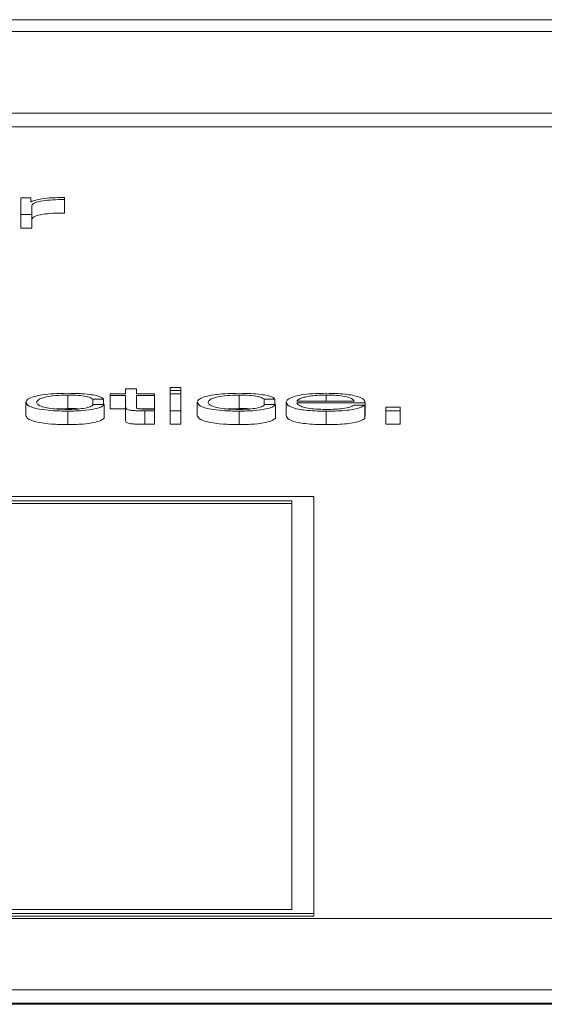
# Paper-space layout 'Sheet2' of a CAD drawing. Units: inches. Extents: x 0 to 217, y 0 to 168.
# Drawn here: x 68 to 69, y 151 to 151 of the extents above; entities that cross this region are included whole.
import ezdxf

# ---------------------------------------------------------------- set-up
doc = ezdxf.new("R2010")
doc.units = ezdxf.units.IN
doc.header["$MEASUREMENT"] = 0
doc.layers.add('SLD-0', color=179, linetype='Continuous')

psp = doc.layouts.new('Sheet2')

# ---------------------------------------------------------------- linework, layer by layer
at = {"layer": 'SLD-0', "color": 179, "linetype": 'Continuous', "lineweight": 15}
for p, q in [((72.13148, 151.28882), (65.13148, 151.28882)), ((71.91273, 151.28011), (65.35023, 151.28011)), ((65.22523, 151.22048), (72.03773, 151.22048)), ((65.22523, 151.21067), (72.03773, 151.21067)), ((68.23595, 151.15886), (68.22871, 151.15886)), ((68.22871, 151.15886), (68.22871, 151.14656)), ((68.23595, 151.15598), (68.23595, 151.15886)), ((68.2362, 151.15598), (68.23595, 151.15598)), ((68.26057, 151.15753), (68.26057, 151.15903)), ((68.26057, 151.15753), (68.26057, 151.14772)), ((68.22871, 151.14656), (68.23657, 151.14656)), ((68.22871, 151.14656), (68.22871, 151.13674)), ((68.23657, 151.14656), (68.23657, 151.15312)), ((68.23657, 151.14656), (68.23657, 151.13674)), ((68.22871, 151.13674), (68.23657, 151.13674)), ((68.30507, 151.01945), (68.30507, 151.01576)), ((68.31293, 151.01945), (68.30507, 151.01945)), ((68.31293, 151.01576), (68.31293, 151.01945)), ((68.34543, 151.02048), (68.33757, 151.02048)), ((68.33757, 151.02048), (68.33757, 151.01807)), ((68.33757, 151.01807), (68.34543, 151.01807)), ((68.33757, 151.01807), (68.33757, 151.01576)), ((68.34543, 151.01807), (68.34543, 151.02048)), ((68.34543, 151.01807), (68.34543, 151.01576)), ((68.26281, 151.01485), (68.26281, 151.00504)), ((68.28106, 151.0119), (68.28893, 151.0119)), ((68.28106, 151.0119), (68.28106, 151.00753)), ((68.28893, 151.0119), (68.28893, 151.00786)), ((68.29382, 151.01576), (68.29382, 151.01449)), ((68.30507, 151.01576), (68.29382, 151.01576)), ((68.29382, 151.01449), (68.30507, 151.01449)), ((68.29382, 151.01449), (68.29382, 151.00468)), ((68.30507, 151.01449), (68.30507, 151.00607)), ((68.32606, 151.01576), (68.31293, 151.01576)), ((68.31293, 151.01449), (68.32606, 151.01449)), ((68.31293, 151.00619), (68.31293, 151.01449)), ((68.32606, 151.01449), (68.32606, 151.01576)), ((68.32606, 151.01449), (68.32606, 151.00468)), ((68.34543, 151.01576), (68.33757, 151.01576)), ((68.33757, 151.01576), (68.33757, 151.00345)), ((68.34543, 151.00345), (68.34543, 151.01576)), ((68.38781, 151.01485), (68.38781, 151.00504)), ((68.40606, 151.0119), (68.41393, 151.0119)), ((68.40606, 151.0119), (68.40606, 151.00753)), ((68.41393, 151.0119), (68.41393, 151.00786)), ((68.43006, 151.01046), (68.47182, 151.01046)), ((68.45132, 151.01485), (68.45132, 151.01046)), ((68.23232, 151.00961), (68.23232, 150.99979)), ((68.25437, 151.0047), (68.26281, 151.00504)), ((68.26281, 151.00309), (68.26281, 150.99328)), ((68.28944, 151.00786), (68.28156, 151.00786)), ((68.28944, 151.00786), (68.28944, 150.99805)), ((68.29382, 151.00468), (68.30507, 151.00468)), ((68.30507, 151.00607), (68.30507, 150.99626)), ((68.31656, 151.00468), (68.32606, 151.00468)), ((68.31906, 151.00331), (68.31906, 150.99349)), ((68.32606, 151.00336), (68.32606, 151.00464)), ((68.32606, 151.00336), (68.32606, 150.99354)), ((68.33757, 151.00345), (68.33757, 150.99364)), ((68.33757, 151.00345), (68.34543, 151.00345)), ((68.34543, 151.00345), (68.34543, 150.99364)), ((68.35732, 151.00961), (68.35732, 150.99979)), ((68.37937, 151.0047), (68.38781, 151.00504)), ((68.38781, 151.00309), (68.38781, 150.99328)), ((68.41444, 151.00786), (68.40656, 151.00786)), ((68.41444, 151.00786), (68.41444, 150.99805)), ((68.4222, 151.00961), (68.4222, 150.99979)), ((68.43006, 151.0092), (68.47968, 151.0092)), ((68.45132, 151.00309), (68.45132, 150.99328)), ((68.47943, 151.00751), (68.47157, 151.00751)), ((68.47943, 151.00751), (68.47943, 150.99769)), ((68.47968, 151.0092), (68.47968, 150.99938)), ((68.50543, 151.00598), (68.49495, 151.00598)), ((68.49495, 151.00598), (68.49495, 151.00345)), ((68.49495, 151.00345), (68.49495, 150.99364)), ((68.49495, 151.00345), (68.50543, 151.00345)), ((68.50543, 151.00345), (68.50543, 151.00598)), ((68.50543, 151.00345), (68.50543, 150.99364)), ((68.47943, 150.99938), (68.47968, 150.99938)), ((68.33757, 150.99364), (68.34543, 150.99364)), ((68.49495, 150.99364), (68.50543, 150.99364)), ((68.44225, 150.94069), (67.12143, 150.94069)), ((68.44225, 150.63639), (68.44225, 150.94069)), ((68.42625, 150.93764), (67.13743, 150.93764)), ((68.42625, 150.93567), (67.13743, 150.93567)), ((68.42625, 150.63945), (68.42625, 150.93764)), ((67.12143, 150.63639), (68.44225, 150.63639)), ((67.13743, 150.63945), (68.42625, 150.63945)), ((68.44225, 150.63639), (68.44225, 150.63443)), ((72.03773, 150.63271), (65.22523, 150.63271)), ((67.12143, 150.63443), (68.44225, 150.63443)), ((65.22523, 150.58077), (72.03773, 150.58077)), ((65.22523, 150.57096), (72.03773, 150.57096)), ((72.03773, 150.57017), (65.22523, 150.57017))]:
    psp.add_line(p, q, dxfattribs=at)
for points, knots in [([(68.26057, 151.15903), (68.2575, 151.15901), (68.2516, 151.15896), (68.24429, 151.15821), (68.23912, 151.15718), (68.23719, 151.15639), (68.2362, 151.15598)], [0, 0, 0, 0, 0.292257, 0.561677, 0.774556, 1, 1, 1, 1]), ([(68.23657, 151.15312), (68.23697, 151.1538), (68.23775, 151.15512), (68.24393, 151.15662), (68.25196, 151.15747), (68.25762, 151.15751), (68.26057, 151.15753)], [0, 0, 0, 0, 0.283865, 0.551121, 0.765452, 1, 1, 1, 1]), ([(68.23657, 151.1433), (68.23697, 151.14398), (68.23775, 151.14531), (68.24393, 151.1468), (68.25196, 151.14765), (68.25762, 151.14769), (68.26057, 151.14772)], [0, 0, 0, 0, 0.283865, 0.551121, 0.765452, 1, 1, 1, 1]), ([(68.26281, 151.01611), (68.25938, 151.01606), (68.25286, 151.01596), (68.24427, 151.01508), (68.2376, 151.01369), (68.23313, 151.01181), (68.2326, 151.01036), (68.23232, 151.00961)], [0, 0, 0, 0, 0.19973, 0.379951, 0.555775, 0.770392, 1, 1, 1, 1]), ([(68.24018, 151.00961), (68.2405, 151.01033), (68.24113, 151.01175), (68.24619, 151.01351), (68.25388, 151.01467), (68.25975, 151.01479), (68.26281, 151.01485)], [0, 0, 0, 0, 0.287479, 0.560949, 0.770964, 1, 1, 1, 1]), ([(68.28893, 151.0119), (68.28846, 151.01238), (68.28757, 151.0133), (68.28389, 151.01449), (68.27849, 151.01541), (68.27125, 151.01601), (68.2657, 151.01608), (68.26281, 151.01611)], [0, 0, 0, 0, 0.204205, 0.38675, 0.561193, 0.771805, 1, 1, 1, 1]), ([(68.26281, 151.01485), (68.26541, 151.01481), (68.27031, 151.01474), (68.27602, 151.01398), (68.27947, 151.01299), (68.28051, 151.01227), (68.28106, 151.0119)], [0, 0, 0, 0, 0.295173, 0.555274, 0.766083, 1, 1, 1, 1]), ([(68.38781, 151.01611), (68.38438, 151.01606), (68.37786, 151.01596), (68.36927, 151.01508), (68.3626, 151.01369), (68.35813, 151.01181), (68.3576, 151.01036), (68.35732, 151.00961)], [0, 0, 0, 0, 0.19973, 0.379951, 0.555775, 0.770392, 1, 1, 1, 1]), ([(68.36518, 151.00961), (68.3655, 151.01033), (68.36613, 151.01175), (68.37119, 151.01351), (68.37888, 151.01467), (68.38475, 151.01479), (68.38781, 151.01485)], [0, 0, 0, 0, 0.287479, 0.560949, 0.770964, 1, 1, 1, 1]), ([(68.41393, 151.0119), (68.41346, 151.01238), (68.41257, 151.0133), (68.40889, 151.01449), (68.40349, 151.01541), (68.39625, 151.01601), (68.3907, 151.01608), (68.38781, 151.01611)], [0, 0, 0, 0, 0.204205, 0.38675, 0.561193, 0.771805, 1, 1, 1, 1]), ([(68.38781, 151.01485), (68.39041, 151.01481), (68.39531, 151.01474), (68.40102, 151.01398), (68.40447, 151.01299), (68.40551, 151.01227), (68.40606, 151.0119)], [0, 0, 0, 0, 0.295173, 0.555274, 0.766083, 1, 1, 1, 1]), ([(68.45132, 151.01611), (68.44783, 151.01606), (68.44126, 151.01596), (68.43284, 151.01501), (68.42673, 151.01357), (68.42289, 151.01171), (68.42243, 151.01032), (68.4222, 151.00961)], [0, 0, 0, 0, 0.206834, 0.388515, 0.564839, 0.778706, 1, 1, 1, 1]), ([(68.45132, 151.01485), (68.44907, 151.01481), (68.44474, 151.01474), (68.43909, 151.01411), (68.4346, 151.01316), (68.43135, 151.01191), (68.43049, 151.01095), (68.43006, 151.01046)], [0, 0, 0, 0, 0.194949, 0.375235, 0.555182, 0.774383, 1, 1, 1, 1]), ([(68.47968, 151.0092), (68.47949, 151.01015), (68.47912, 151.012), (68.47369, 151.01415), (68.46657, 151.01538), (68.45945, 151.01601), (68.45414, 151.01608), (68.45132, 151.01611)], [0, 0, 0, 0, 0.287604, 0.556327, 0.693863, 0.837838, 1, 1, 1, 1]), ([(68.47182, 151.01046), (68.47142, 151.01108), (68.47063, 151.0123), (68.46578, 151.01376), (68.45898, 151.0147), (68.45394, 151.0148), (68.45132, 151.01485)], [0, 0, 0, 0, 0.286911, 0.560341, 0.772081, 1, 1, 1, 1]), ([(68.23232, 151.00961), (68.23275, 151.00866), (68.23358, 151.00683), (68.24079, 151.00464), (68.25118, 151.0033), (68.2588, 151.00317), (68.26281, 151.00309)], [0, 0, 0, 0, 0.289674, 0.557225, 0.767041, 1, 1, 1, 1]), ([(68.26281, 151.00436), (68.26019, 151.0044), (68.25518, 151.00449), (68.24876, 151.00526), (68.24395, 151.00641), (68.24078, 151.0079), (68.24038, 151.00903), (68.24018, 151.00961)], [0, 0, 0, 0, 0.196283, 0.375484, 0.554254, 0.773248, 1, 1, 1, 1]), ([(68.28156, 151.00786), (68.281, 151.00732), (68.27992, 151.00628), (68.27494, 151.00514), (68.26901, 151.00447), (68.2649, 151.0044), (68.26281, 151.00436)], [0, 0, 0, 0, 0.29719, 0.572214, 0.783532, 1, 1, 1, 1]), ([(68.26281, 151.00309), (68.26659, 151.00317), (68.2739, 151.00331), (68.28236, 151.00452), (68.28755, 151.0061), (68.28878, 151.00726), (68.28944, 151.00786)], [0, 0, 0, 0, 0.279802, 0.542045, 0.758802, 1, 1, 1, 1]), ([(68.26281, 151.00504), (68.26554, 151.00504), (68.26838, 151.00505), (68.27059, 151.00476), (68.27068, 151.00475)], [0, 0, 0, 0, 0.958614, 1, 1, 1, 1]), ([(68.30507, 151.00607), (68.30509, 151.00581), (68.30512, 151.00532), (68.30575, 151.00466), (68.30695, 151.00413), (68.30891, 151.00373), (68.31164, 151.00346), (68.31512, 151.00333), (68.31766, 151.00332), (68.31906, 151.00331)], [0, 0, 0, 0, 0.176621, 0.321496, 0.443259, 0.554972, 0.678361, 0.823436, 1, 1, 1, 1]), ([(68.31931, 151.00457), (68.31861, 151.00458), (68.31734, 151.00461), (68.31567, 151.00473), (68.31444, 151.00491), (68.31347, 151.0052), (68.31297, 151.00564), (68.31295, 151.006), (68.31293, 151.00619)], [0, 0, 0, 0, 0.172268, 0.310642, 0.429555, 0.545175, 0.749239, 1, 1, 1, 1]), ([(68.31906, 151.00331), (68.32036, 151.00332), (68.3227, 151.00334), (68.32503, 151.00335), (68.32606, 151.00336)], [0, 0, 0, 0, 0.559523, 1, 1, 1, 1]), ([(68.32606, 151.00464), (68.3248, 151.00462), (68.32255, 151.00458), (68.3203, 151.00457), (68.31931, 151.00457)], [0, 0, 0, 0, 0.560681, 1, 1, 1, 1]), ([(68.35732, 151.00961), (68.35775, 151.00866), (68.35858, 151.00683), (68.36579, 151.00464), (68.37618, 151.0033), (68.3838, 151.00317), (68.38781, 151.00309)], [0, 0, 0, 0, 0.289674, 0.557225, 0.767041, 1, 1, 1, 1]), ([(68.38781, 151.00436), (68.38519, 151.0044), (68.38018, 151.00449), (68.37376, 151.00526), (68.36895, 151.00641), (68.36578, 151.0079), (68.36538, 151.00903), (68.36518, 151.00961)], [0, 0, 0, 0, 0.196283, 0.375484, 0.554254, 0.773248, 1, 1, 1, 1]), ([(68.40656, 151.00786), (68.406, 151.00732), (68.40492, 151.00628), (68.39994, 151.00514), (68.39401, 151.00447), (68.3899, 151.0044), (68.38781, 151.00436)], [0, 0, 0, 0, 0.29719, 0.572214, 0.783532, 1, 1, 1, 1]), ([(68.38781, 151.00309), (68.39159, 151.00317), (68.3989, 151.00331), (68.40736, 151.00452), (68.41255, 151.0061), (68.41378, 151.00726), (68.41444, 151.00786)], [0, 0, 0, 0, 0.279802, 0.542045, 0.758802, 1, 1, 1, 1]), ([(68.38781, 151.00504), (68.39054, 151.00504), (68.39338, 151.00505), (68.39559, 151.00476), (68.39568, 151.00475)], [0, 0, 0, 0, 0.958614, 1, 1, 1, 1]), ([(68.4222, 151.00961), (68.42253, 151.00867), (68.42316, 151.00688), (68.42896, 151.00484), (68.43621, 151.00374), (68.4433, 151.00319), (68.44854, 151.00313), (68.45132, 151.00309)], [0, 0, 0, 0, 0.290641, 0.55393, 0.69016, 0.83525, 1, 1, 1, 1]), ([(68.45132, 151.00436), (68.44874, 151.0044), (68.44388, 151.00449), (68.43776, 151.00525), (68.4334, 151.00634), (68.43066, 151.0077), (68.43026, 151.0087), (68.43006, 151.0092)], [0, 0, 0, 0, 0.207597, 0.391844, 0.572353, 0.787995, 1, 1, 1, 1]), ([(68.47157, 151.00751), (68.47074, 151.00702), (68.46914, 151.00608), (68.46421, 151.00503), (68.45798, 151.00444), (68.45364, 151.00439), (68.45132, 151.00436)], [0, 0, 0, 0, 0.282085, 0.543625, 0.756392, 1, 1, 1, 1]), ([(68.45132, 151.00309), (68.45411, 151.00312), (68.45933, 151.00317), (68.46646, 151.00367), (68.47242, 151.00455), (68.47701, 151.00586), (68.4786, 151.00694), (68.47943, 151.00751)], [0, 0, 0, 0, 0.209438, 0.391327, 0.561507, 0.768256, 1, 1, 1, 1]), ([(68.23232, 150.99979), (68.23275, 150.99884), (68.23358, 150.99702), (68.24079, 150.99482), (68.25118, 150.99349), (68.2588, 150.99335), (68.26281, 150.99328)], [0, 0, 0, 0, 0.289674, 0.557225, 0.767041, 1, 1, 1, 1]), ([(68.26281, 150.99328), (68.26659, 150.99335), (68.2739, 150.99349), (68.28236, 150.99471), (68.28755, 150.99629), (68.28878, 150.99744), (68.28944, 150.99805)], [0, 0, 0, 0, 0.279802, 0.542045, 0.758802, 1, 1, 1, 1]), ([(68.30507, 150.99626), (68.30509, 150.99599), (68.30512, 150.9955), (68.30575, 150.99484), (68.30695, 150.99431), (68.30891, 150.99391), (68.31164, 150.99365), (68.31512, 150.99351), (68.31766, 150.9935), (68.31906, 150.99349)], [0, 0, 0, 0, 0.176621, 0.321496, 0.443259, 0.554972, 0.678361, 0.823436, 1, 1, 1, 1]), ([(68.35732, 150.99979), (68.35775, 150.99884), (68.35858, 150.99702), (68.36579, 150.99482), (68.37618, 150.99349), (68.3838, 150.99335), (68.38781, 150.99328)], [0, 0, 0, 0, 0.289674, 0.557225, 0.767041, 1, 1, 1, 1]), ([(68.38781, 150.99328), (68.39159, 150.99335), (68.3989, 150.99349), (68.40736, 150.99471), (68.41255, 150.99629), (68.41378, 150.99744), (68.41444, 150.99805)], [0, 0, 0, 0, 0.279802, 0.542045, 0.758802, 1, 1, 1, 1]), ([(68.4222, 150.99979), (68.42253, 150.99885), (68.42316, 150.99706), (68.42896, 150.99502), (68.43621, 150.99392), (68.4433, 150.99337), (68.44854, 150.99331), (68.45132, 150.99328)], [0, 0, 0, 0, 0.290641, 0.55393, 0.69016, 0.83525, 1, 1, 1, 1]), ([(68.45132, 150.99328), (68.45411, 150.9933), (68.45933, 150.99335), (68.46646, 150.99386), (68.47242, 150.99474), (68.47701, 150.99605), (68.4786, 150.99712), (68.47943, 150.99769)], [0, 0, 0, 0, 0.209438, 0.391327, 0.561507, 0.768256, 1, 1, 1, 1]), ([(68.31906, 150.99349), (68.32036, 150.9935), (68.3227, 150.99352), (68.32503, 150.99353), (68.32606, 150.99354)], [0, 0, 0, 0, 0.5595226, 1, 1, 1, 1])]:
    psp.add_open_spline(points, degree=3, knots=knots, dxfattribs=at)

doc.saveas('drawing.dxf')
